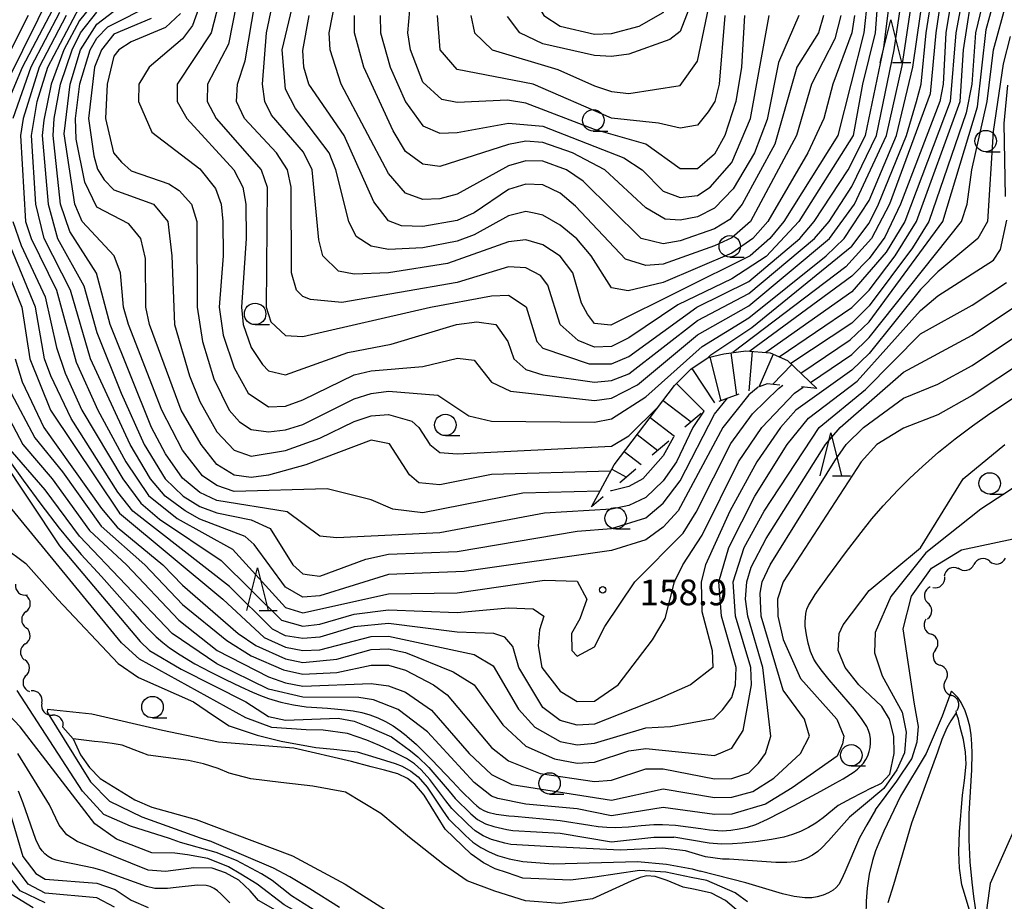
# Model space of a CAD drawing. Units: metres. Extents: x -46055 to -43747, y -141091 to -139373.
# Drawn here: x -44673 to -44558, y -140277 to -140174 of the extents above; entities that cross this region are included whole.
import ezdxf

# ---------------------------------------------------------------- set-up
doc = ezdxf.new("R2010")
doc.units = ezdxf.units.M
doc.header["$LTSCALE"] = 2.5
doc.layers.get('0').update_dxf_attribs({"linetype": 'CONTINUOUS'})
for name, color, linetype in [('5101000', 7, 'CONTINUOUS'), ('5102000', 7, 'CONTINUOUS'), ('6331000', 7, 'CONTINUOUS'), ('6332000', 7, 'CONTINUOUS'), ('7101000', 7, 'CONTINUOUS'), ('7102000', 7, 'CONTINUOUS'), ('7201110', 7, 'CONTINUOUS'), ('7201120', 7, 'CONTINUOUS'), ('7201990', 7, 'CONTINUOUS'), ('7312000', 7, 'CONTINUOUS')]:
    doc.layers.add(name, color=color, linetype=linetype)
doc.styles.add('Dm_Anotation', font='txt')

# ---------------------------------------------------------------- blocks, each defined once
blk = doc.blocks.new('633200')
at = {"color": 0, "linetype": 'ByBlock', "lineweight": -2}
for points in [[(-0.5, -1), (0, 1), (0.5, -1)], [(0.08, -1), (0.92, -1)]]:
    blk.add_lwpolyline(points, dxfattribs=at)
blk = doc.blocks.new('633100')
at = {"color": 0, "linetype": 'ByBlock', "lineweight": -2}
blk.add_lwpolyline([(0, -0.5), (0.67, -0.5)], dxfattribs=at)
blk.add_circle((0, 0), 0.5, dxfattribs=at)
blk = doc.blocks.new('731200')
at = {"color": 0, "linetype": 'ByBlock', "lineweight": -2}
blk.add_circle((0, 0), 0.15, dxfattribs=at)
blk = doc.blocks.new('DMDR_5102_0.375')
at = {"color": 0, "linetype": 'Continuous', "lineweight": -2}
blk.add_lwpolyline([(-1, 0, 0.535433), (1, 0)], format="xyb", dxfattribs=at)

msp = doc.modelspace()

# ---------------------------------------------------------------- linework, layer by layer
at = {"layer": '5101000', "flags": 128}
for points in [[(-44562.23, -140278.52), (-44562.88, -140276.33), (-44563.19, -140275.3), (-44563.45, -140273.36), (-44563.54, -140271.49), (-44563.46, -140269.13), (-44563.1, -140264.86), (-44562.89, -140263.14), (-44562.7, -140261.24), (-44562.75, -140259.84), (-44562.99, -140258.36), (-44563.21, -140257.5), (-44563.41, -140256.77), (-44563.59, -140256.02), (-44563.84, -140255.25), (-44564.46, -140256.18), (-44564.93, -140257.03), (-44565.5, -140258.37), (-44566.01, -140259.85), (-44569.06, -140268.12), (-44571.16, -140275.31), (-44571.8, -140277.42)], [(-44587.69, -140279.7), (-44590.74, -140277.13), (-44592.37, -140276.29), (-44594.28, -140275.85), (-44595.65, -140275.59), (-44597.51, -140274.8), (-44598.92, -140274.33), (-44599.9, -140274.28), (-44600.69, -140274.45), (-44601.71, -140274.89), (-44606.24, -140276.95), (-44610.04, -140277.47), (-44614.02, -140277.16), (-44617.59, -140276.06), (-44620.84, -140274.83), (-44623.48, -140273.03), (-44627.57, -140269.8), (-44630.88, -140266.99), (-44635, -140264.52), (-44638.82, -140263.83), (-44642.56, -140263.4), (-44646.04, -140262.97), (-44648.56, -140262.31), (-44649.83, -140261.76), (-44651.57, -140261.21), (-44653.31, -140260.82), (-44655.95, -140260.46), (-44658.01, -140260.21), (-44659.64, -140259.59), (-44661.04, -140259.05), (-44662.21, -140258.82), (-44663.38, -140258.69), (-44664.24, -140258.62), (-44666.76, -140258.31), (-44665.9, -140260.15), (-44664.85, -140261.64), (-44663.58, -140262.91), (-44659.54, -140265.4), (-44657.57, -140266.25), (-44652.42, -140267.68), (-44641.2, -140271.92), (-44635.04, -140275.24), (-44625.47, -140281.34)]]:
    msp.add_lwpolyline(points, dxfattribs=at)
at = {"layer": '5102000', "linetype": 'Continuous'}
for points in [[(-44563.57, -140238.47), (-44563.57, -140238.47)], [(-44559.94, -140237.6), (-44559.94, -140237.6)], [(-44566.49, -140240.75), (-44566.49, -140240.75)], [(-44672.24, -140243.48), (-44672.24, -140243.48)], [(-44567.15, -140244.3), (-44567.15, -140244.3)], [(-44672.32, -140247.22), (-44672.32, -140247.22)], [(-44566.25, -140247.92), (-44566.25, -140247.92)], [(-44672.3, -140250.97), (-44672.3, -140250.97)], [(-44565.07, -140251.47), (-44565.07, -140251.47)], [(-44670.39, -140254.12), (-44670.39, -140254.12)], [(-44563.88, -140255.02), (-44563.84, -140255.25)], [(-44667.94, -140256.95), (-44666.76, -140258.31)]]:
    msp.add_lwpolyline(points, dxfattribs=at)
at = {"layer": '7101000', "flags": 128}
for points, elevation in [([(-44592.88, -140213.97), (-44592.45, -140213.55), (-44587.65, -140210.35), (-44576, -140200.86), (-44574, -140198.18), (-44572.9, -140196), (-44569.63, -140188), (-44568.46, -140184), (-44567.94, -140182), (-44567.35, -140176), (-44565.14, -140162)], 170), ([(-44572.53, -140166), (-44573.27, -140176), (-44574.77, -140182), (-44575.84, -140188), (-44582.17, -140198), (-44586, -140202.09), (-44590, -140204.68), (-44596.27, -140207.73), (-44602, -140211.57), (-44604, -140212.56), (-44606, -140212.64), (-44607.89, -140211.89), (-44610.01, -140210.01), (-44611.43, -140205.43), (-44612.29, -140204.29), (-44614, -140203.42), (-44616, -140203.28), (-44622, -140205.12), (-44635.44, -140207.44), (-44639.09, -140207.09), (-44640, -140206.75), (-44640.72, -140206), (-44641.31, -140204), (-44641.33, -140194), (-44641.76, -140192), (-44643.04, -140190), (-44646.77, -140186), (-44647.7, -140184), (-44647.58, -140182), (-44646.71, -140179.29), (-44644.79, -140168)], 180), ([(-44559.53, -140167.43), (-44561.59, -140176), (-44562.01, -140182), (-44562.67, -140185.33), (-44567.03, -140198), (-44568.94, -140201.06), (-44574, -140207.85), (-44576, -140209.84), (-44583.11, -140214.57)], 160), ([(-44594.53, -140172), (-44596, -140175.87), (-44597.21, -140176.79), (-44602, -140178.49), (-44604, -140178.77), (-44606, -140178.66), (-44612, -140177.3), (-44614.68, -140176), (-44616.13, -140174.13)], 200), ([(-44586.91, -140217.31), (-44588, -140218.19), (-44591.04, -140222), (-44596.26, -140231.74), (-44598, -140233.64), (-44600, -140235.09), (-44604, -140236.35), (-44621.2, -140238.8), (-44630, -140239.14), (-44638, -140241.62), (-44640, -140241.78), (-44642, -140240.62), (-44645.65, -140235.65), (-44646.71, -140234.71), (-44652, -140232.69), (-44653.71, -140231.71), (-44656.02, -140230.02), (-44657.75, -140228), (-44660.11, -140224), (-44664.71, -140214), (-44667.04, -140206), (-44670.12, -140200), (-44671.1, -140196), (-44671.61, -140188), (-44670.95, -140184), (-44669.69, -140180), (-44666, -140173.03)], 160), ([(-44671.98, -140173.99), (-44674.58, -140179.15)], 150), ([(-44657.65, -140174.35), (-44662, -140176.17), (-44663.43, -140178), (-44664.26, -140180), (-44664.97, -140186), (-44664.35, -140190.35), (-44663.9, -140191.9), (-44663.14, -140193.14), (-44662, -140194.33), (-44657.37, -140196), (-44655.71, -140198), (-44655.24, -140202), (-44654.92, -140210), (-44653.19, -140216), (-44652, -140218.99), (-44650, -140222.52), (-44648, -140224.67), (-44646, -140225.36), (-44642, -140224.7), (-44638, -140223.27), (-44634, -140221.32), (-44632, -140220.64), (-44630, -140220.48), (-44627.29, -140221.29), (-44626.45, -140222), (-44625.17, -140224), (-44624, -140224.92), (-44622, -140225.09), (-44604, -140224.17), (-44602, -140222.99), (-44598.51, -140219.54)], 170), ([(-44582.2, -140174), (-44584.54, -140179.46), (-44585.87, -140186.13), (-44587.35, -140190), (-44589.82, -140194.18), (-44592, -140196.45), (-44594, -140197.46), (-44596, -140197.86), (-44597.75, -140197.75), (-44600, -140196.41), (-44604.8, -140192), (-44608.57, -140190), (-44612, -140188.79), (-44614, -140188.64), (-44616, -140189.04), (-44624, -140191.6), (-44626, -140191.32), (-44628, -140189.84), (-44629.44, -140187.44), (-44632.89, -140180), (-44633.98, -140176), (-44633.95, -140174)], 190), ([(-44673.49, -140214), (-44672.68, -140216.68), (-44670.15, -140222), (-44663.44, -140231.44), (-44661.61, -140233.61), (-44656.29, -140238), (-44654, -140240.37), (-44647.51, -140246), (-44645.44, -140247.43), (-44642, -140248.97), (-44640, -140249.39), (-44636, -140249.01), (-44632, -140247.87), (-44630, -140247.82), (-44628, -140248.24), (-44622.48, -140250.48), (-44620.03, -140252), (-44616.68, -140256.68), (-44614, -140259.14), (-44610.64, -140260.64), (-44608, -140261.12), (-44606, -140261), (-44602, -140259.7), (-44600, -140259.42), (-44592, -140260.22), (-44590, -140259.4), (-44588.67, -140257.33), (-44587.68, -140252), (-44587.79, -140250), (-44589.56, -140244), (-44589.83, -140240), (-44588.56, -140236), (-44586.24, -140231.76), (-44579.81, -140222), (-44574.42, -140217.58), (-44568, -140211.11), (-44562, -140207.75), (-44558, -140205.1)], 150), ([(-44573.69, -140264), (-44572.55, -140263.45), (-44571.59, -140262.41), (-44571.08, -140260), (-44571.13, -140258), (-44571.61, -140256), (-44572.51, -140254.51), (-44575.18, -140252), (-44576.79, -140250), (-44577.58, -140248), (-44577.49, -140246), (-44577, -140245), (-44574, -140240.99), (-44568, -140236.03), (-44563.04, -140228), (-44558.19, -140224)], 140), ([(-44675.36, -140225.27), (-44668.33, -140235.79), (-44658.95, -140246.95), (-44657.86, -140248), (-44654.17, -140250.17), (-44646.64, -140254), (-44644, -140255.68), (-44642, -140256.13), (-44635.87, -140255.87), (-44634, -140256.23), (-44632.25, -140256.94), (-44629.65, -140258.08), (-44627.42, -140259.69), (-44626.57, -140260.38), (-44625.3, -140261.62), (-44622.94, -140264.4), (-44622.22, -140265.24), (-44620.4, -140267.02), (-44619.61, -140267.71), (-44618.7, -140268.21), (-44617.72, -140268.53), (-44616.2, -140268.87), (-44615.52, -140268.97), (-44610, -140269.29), (-44604, -140270.29), (-44599.07, -140269.77), (-44596.74, -140269.77)], 140), ([(-44638, -140281.2), (-44645.15, -140277.15), (-44646.11, -140276.02), (-44647.44, -140274.76), (-44649, -140273.93), (-44650.56, -140273.35), (-44652.69, -140273.31), (-44656, -140273.76), (-44658, -140273.59), (-44666.26, -140270.26), (-44667.47, -140269.47), (-44668.37, -140268.37), (-44669.49, -140266), (-44673.2, -140260)], 140), ([(-44573.69, -140264), (-44576.08, -140265.23), (-44577.58, -140266.06), (-44579.35, -140267.5), (-44580.2, -140268.12), (-44581.04, -140268.63), (-44581.99, -140269.11), (-44582.91, -140269.46), (-44583.94, -140269.75), (-44585.38, -140270.04), (-44587.2, -140270.31), (-44588.78, -140270.47), (-44589.93, -140270.55), (-44591.18, -140270.56), (-44592.64, -140270.44), (-44596.74, -140269.77)], 140), ([(-44671.42, -140278), (-44674, -140276.4)], 150)]:
    msp.add_lwpolyline(points, dxfattribs=dict(at, elevation=elevation))
at = {"layer": '7102000', "flags": 128}
for points, elevation in [([(-44580.83, -140216.75), (-44576, -140213.49), (-44574, -140211.53), (-44563.23, -140198), (-44562.55, -140196), (-44562.04, -140192), (-44560.22, -140184), (-44559.5, -140178), (-44558, -140172.48), (-44556, -140169.31), (-44551.13, -140165.04), (-44550.23, -140162.21), (-44550.97, -140158.91), (-44553.33, -140156.09)], 156), ([(-44563.84, -140160), (-44566.21, -140176), (-44566.88, -140183.12), (-44571.6, -140196), (-44573.71, -140200), (-44576.72, -140203.28), (-44589.86, -140213.28)], 168), ([(-44654.25, -140173.75), (-44656, -140175.38), (-44660, -140177.07), (-44661.44, -140178), (-44662, -140178.72), (-44662.8, -140182), (-44662.99, -140186), (-44662.06, -140190), (-44661.1, -140191.1), (-44660, -140192.09), (-44655.61, -140193.61), (-44654.4, -140194.39), (-44652.97, -140196), (-44652.34, -140198), (-44652.31, -140208), (-44651.67, -140212), (-44650.34, -140216.34), (-44648.56, -140220), (-44647.36, -140221.36), (-44646, -140222.26), (-44644, -140222.52), (-44642, -140222.27), (-44640, -140221.65), (-44634, -140218.67), (-44632, -140218.03), (-44630, -140217.79), (-44624.24, -140218.24), (-44620.64, -140220.64), (-44618, -140221.26), (-44606, -140221.38), (-44604, -140221.02), (-44600, -140218.43), (-44593.43, -140212.57), (-44588, -140209.24), (-44578.99, -140202), (-44576.9, -140200), (-44574, -140195.57), (-44570.79, -140188), (-44568.9, -140180), (-44566.29, -140162)], 172), ([(-44650.27, -140168), (-44652.83, -140175.17), (-44654, -140176.71), (-44657.89, -140180), (-44659.08, -140182), (-44659.15, -140184), (-44657.58, -140187.58), (-44652, -140191.87), (-44650.14, -140194.14), (-44649.48, -140196), (-44649.32, -140198), (-44649.27, -140202), (-44649.73, -140208), (-44649.26, -140211.26), (-44648, -140215.05), (-44646.36, -140218), (-44644, -140219.59), (-44642, -140219.51), (-44640, -140218.78), (-44634, -140215.88), (-44632, -140215.4), (-44626, -140214.92), (-44621.95, -140213.95), (-44620, -140214.17), (-44618, -140216.71), (-44615.77, -140217.77), (-44606, -140218.87), (-44604, -140218.59), (-44600.97, -140217.03), (-44594, -140211.22), (-44588, -140207.83), (-44578.61, -140200), (-44575.69, -140196), (-44571.95, -140188), (-44570.14, -140179.86), (-44567.46, -140162)], 174), ([(-44648.62, -140168), (-44650.67, -140176), (-44654.64, -140182), (-44654.61, -140184), (-44653.48, -140186), (-44648.03, -140192), (-44646.99, -140194), (-44646.61, -140196), (-44646.59, -140200), (-44647.14, -140208), (-44646.92, -140210), (-44646, -140212.69), (-44644.68, -140214.68), (-44644, -140215.41), (-44642, -140215.88), (-44634.74, -140213.26), (-44629.7, -140212.3), (-44622.07, -140210), (-44619.7, -140209.7), (-44617.51, -140210), (-44616.08, -140212), (-44615.4, -140214), (-44614, -140215.27), (-44612, -140215.88), (-44606, -140216.74), (-44604, -140216.53), (-44602, -140215.77), (-44594, -140209.53), (-44588, -140206.41), (-44580.35, -140200), (-44578.66, -140198), (-44576, -140193.92), (-44573.14, -140188), (-44571.08, -140178), (-44568.7, -140162)], 176), ([(-44562.78, -140162), (-44565.06, -140176), (-44565.37, -140182), (-44565.76, -140184), (-44570.32, -140196), (-44572.17, -140199.83), (-44574, -140202.33), (-44576, -140204.39), (-44587.88, -140213.12)], 166), ([(-44561.83, -140165.03), (-44563.9, -140176), (-44564.53, -140184), (-44569.83, -140198), (-44572, -140201.59), (-44576, -140206.19), (-44586.02, -140213.27)], 164), ([(-44646.8, -140168), (-44648.66, -140177.34), (-44651.09, -140182), (-44651.14, -140184), (-44650.09, -140186), (-44644.82, -140192), (-44644.13, -140194), (-44644.26, -140208), (-44643.71, -140209.71), (-44642, -140211.29), (-44640, -140211.41), (-44625.09, -140208), (-44618, -140206.68), (-44616, -140206.59), (-44613.96, -140207.96), (-44612.71, -140212), (-44612, -140212.76), (-44606.6, -140214.6), (-44604, -140214.6), (-44602, -140213.74), (-44594.07, -140208), (-44588, -140204.98), (-44582.07, -140200), (-44580.41, -140198), (-44576.45, -140192), (-44574.4, -140188), (-44572.29, -140177.71), (-44570.79, -140166)], 178), ([(-44574.19, -140172), (-44574.6, -140176), (-44577.63, -140188), (-44583.94, -140198), (-44585.58, -140200), (-44587.84, -140202), (-44604.09, -140210.09), (-44606, -140209.88), (-44606.82, -140208.82), (-44607.51, -140207.51), (-44608.51, -140204), (-44610, -140202.04), (-44612, -140200.74), (-44614, -140200.14), (-44616, -140200.37), (-44623.12, -140202.88), (-44630, -140203.98), (-44634, -140204.16), (-44635.81, -140203.81), (-44637.66, -140202), (-44638.13, -140200.13), (-44638.9, -140192), (-44639.91, -140189.91), (-44643.63, -140185.63), (-44644.42, -140184), (-44644.7, -140182), (-44644.21, -140176), (-44642.53, -140168)], 182), ([(-44575.69, -140174), (-44576, -140176.01), (-44578.21, -140182), (-44579.27, -140186), (-44581.12, -140190), (-44585.79, -140198), (-44587.54, -140200), (-44590, -140201.69), (-44598, -140205.11), (-44602.07, -140206.07), (-44604, -140205.75), (-44606.4, -140202), (-44608.04, -140200.04), (-44610, -140198.43), (-44612, -140197.25), (-44613.03, -140197.03), (-44614, -140196.84), (-44616, -140197.36), (-44620, -140199.57), (-44622, -140200.28), (-44626, -140201.07), (-44630, -140201.27), (-44632, -140200.86), (-44633.76, -140199.76), (-44634.63, -140198), (-44636.12, -140192), (-44636.93, -140190), (-44640.84, -140184.84), (-44642, -140182.57), (-44642.39, -140178), (-44640.03, -140168)], 184), ([(-44581.94, -140215.69), (-44576.19, -140211.81), (-44574, -140209.69), (-44565.39, -140198), (-44561.37, -140184.63), (-44560.37, -140175.63), (-44558.64, -140169.36)], 158), ([(-44669.13, -140170.87), (-44674.4, -140181.6)], 152), ([(-44584.47, -140213.78), (-44576, -140208.01), (-44574, -140206), (-44570.95, -140202), (-44568.47, -140198), (-44563.38, -140184), (-44563, -140178), (-44561.8, -140170.2)], 162), ([(-44674.31, -140184), (-44672.65, -140180), (-44668.29, -140171.71)], 154), ([(-44579.29, -140174), (-44579.9, -140176), (-44582.4, -140180), (-44584.99, -140189.01), (-44588.77, -140196), (-44590.24, -140197.76), (-44592, -140198.85), (-44596, -140200.27), (-44598, -140200.59), (-44600.54, -140200), (-44607.32, -140193.32), (-44609.27, -140192), (-44612, -140190.98), (-44614, -140190.93), (-44616, -140191.51), (-44622, -140194.83), (-44624, -140195.36), (-44626, -140195.45), (-44628, -140194.72), (-44630, -140192.41), (-44635.5, -140182), (-44636.79, -140178), (-44636.92, -140176), (-44636.15, -140172)], 188), ([(-44588.51, -140174), (-44588.86, -140180), (-44589.51, -140184), (-44590.81, -140188), (-44592, -140190.14), (-44594, -140191.85), (-44596, -140191.86), (-44600, -140188.99), (-44606, -140187.29), (-44614, -140184.22), (-44616.14, -140183.86), (-44622, -140184.12), (-44623.78, -140183.78), (-44626, -140181.76), (-44627.42, -140178), (-44627.74, -140176), (-44627.38, -140172)], 194), ([(-44620.41, -140174), (-44619.96, -140176), (-44617.9, -140178), (-44610.28, -140180.28), (-44606, -140182.21), (-44604, -140182.87), (-44602, -140183.09), (-44596, -140182.17), (-44594, -140179.31), (-44592.47, -140172)], 198), ([(-44664.84, -140173.16), (-44666, -140174.56), (-44667.85, -140178), (-44669.29, -140182), (-44670.18, -140186.18), (-44670.35, -140188), (-44669.64, -140196), (-44668.56, -140200), (-44665.5, -140205.5), (-44664, -140210.94), (-44661.16, -140218), (-44658.46, -140224), (-44656.01, -140228), (-44653.91, -140230), (-44652, -140231.2), (-44650, -140231.97), (-44646, -140232.79), (-44643.8, -140233.8), (-44641.13, -140238), (-44640, -140239.05), (-44639.2, -140239.2), (-44638, -140239.33), (-44632.65, -140237.35), (-44630, -140236.78), (-44622, -140236.47), (-44608, -140234.08), (-44604, -140233.77), (-44600, -140232.54), (-44598, -140230.84), (-44596, -140228.24), (-44592, -140220.46), (-44590.49, -140218.61)], 162), ([(-44604.11, -140227.09), (-44618, -140227.48), (-44624, -140228.68), (-44626.46, -140228.46), (-44627.54, -140227.54), (-44629.9, -140223.9), (-44632, -140223.5), (-44639.65, -140226.35), (-44644, -140227.58), (-44646, -140227.84), (-44648, -140227.56), (-44650, -140226.34), (-44651.82, -140224), (-44654.14, -140220), (-44657.83, -140210), (-44658.28, -140208), (-44658.32, -140202.32), (-44658.87, -140200), (-44660.26, -140198.26), (-44664, -140196.35), (-44665.4, -140193.4), (-44666.4, -140188.4), (-44666.47, -140186), (-44665.97, -140181.97), (-44664.76, -140178), (-44664, -140176.62), (-44662.69, -140175.31), (-44657.38, -140172.62)], 168), ([(-44668.35, -140173.65), (-44671.67, -140180), (-44673.78, -140186)], 156), ([(-44667.57, -140174), (-44670.69, -140180), (-44672.57, -140186), (-44672.88, -140188), (-44672.28, -140198), (-44671.64, -140200), (-44668.67, -140206), (-44666.4, -140214.4), (-44663.87, -140220), (-44660.6, -140226), (-44657.95, -140229.95), (-44654.61, -140232.61), (-44648.18, -140236.18), (-44642, -140242.98), (-44640, -140243.62), (-44630, -140241.4), (-44622, -140241.26), (-44611.82, -140239.82), (-44608, -140239.92), (-44606.88, -140242), (-44607.7, -140244.3), (-44608.69, -140246), (-44608.64, -140248), (-44608, -140248.66), (-44606, -140247.59), (-44604.78, -140245.22), (-44601.3, -140240), (-44595.67, -140234.33), (-44594.13, -140231.87), (-44590.12, -140223.88), (-44587.57, -140220.43), (-44584.55, -140217.45), (-44584.03, -140217.09)], 158), ([(-44593.24, -140220.11), (-44594.55, -140222), (-44596.43, -140226), (-44598, -140228.21), (-44600, -140230.17), (-44602, -140231.11), (-44604, -140231.54), (-44611.82, -140232), (-44624, -140234.3), (-44636, -140234.87), (-44638, -140234.68), (-44641.82, -140231.82), (-44650, -140230.51), (-44652, -140229.57), (-44654, -140227.91), (-44656, -140225.08), (-44657.6, -140222), (-44662.42, -140210), (-44664.04, -140204.04), (-44667.15, -140199.15), (-44668.22, -140196), (-44669.09, -140188), (-44668.95, -140186), (-44668.21, -140182), (-44666.88, -140178), (-44665.89, -140176), (-44664, -140173.62)], 164), ([(-44605.36, -140229.42), (-44614.34, -140229.66), (-44626, -140231.95), (-44629.51, -140231.51), (-44632, -140230.46), (-44637.15, -140229.15), (-44648, -140229.47), (-44650, -140228.76), (-44651.66, -140227.66), (-44654, -140224.64), (-44656.43, -140220), (-44660.31, -140210), (-44660.86, -140208), (-44661.24, -140204), (-44661.98, -140202), (-44665.68, -140198), (-44666.55, -140196), (-44667.8, -140187.8), (-44667.1, -140182), (-44665.89, -140178), (-44664, -140175), (-44662, -140173.51)], 166), ([(-44577.29, -140174), (-44578, -140176.71), (-44580.7, -140182), (-44582.45, -140188), (-44587.81, -140198), (-44590, -140199.91), (-44592, -140200.82), (-44598, -140202.98), (-44600, -140203.13), (-44602.38, -140202.38), (-44608.22, -140196.22), (-44610, -140194.72), (-44612, -140193.73), (-44614, -140193.64), (-44616, -140194.26), (-44620, -140197.01), (-44622, -140197.87), (-44626, -140198.58), (-44628.49, -140198.49), (-44630, -140197.91), (-44631.7, -140195.7), (-44635.15, -140188), (-44639.27, -140182), (-44639.86, -140180), (-44640, -140178.06), (-44639.25, -140174)], 186), ([(-44630.97, -140174), (-44630.95, -140176), (-44629.81, -140180), (-44628, -140184.06), (-44626, -140186.87), (-44624, -140187.71), (-44622, -140187.65), (-44616, -140186.53), (-44612, -140186.88), (-44602.57, -140190.57), (-44600.42, -140192), (-44598, -140194.47), (-44596, -140195.21), (-44594, -140194.96), (-44592.51, -140194), (-44590, -140191.11), (-44587.82, -140186), (-44585.65, -140174)], 192), ([(-44590.79, -140174), (-44591.45, -140182), (-44591.98, -140184.02), (-44592.76, -140185.24), (-44594, -140186.79), (-44596, -140187.14), (-44598.54, -140186.54), (-44604, -140185.95), (-44613.16, -140182), (-44622, -140180.28), (-44623.99, -140178), (-44624.27, -140174)], 196), ([(-44557.54, -140176.46), (-44558.38, -140179.62), (-44559.52, -140187.52), (-44560.21, -140198), (-44561.33, -140200), (-44566, -140203.86), (-44568, -140205.94), (-44574, -140213.37), (-44576, -140215.31), (-44582.52, -140220), (-44584.31, -140222), (-44587.07, -140226), (-44590.24, -140231.76), (-44593.04, -140238), (-44593.56, -140240), (-44593.47, -140243.47), (-44592.29, -140248), (-44592.2, -140250), (-44594.8, -140252), (-44598.42, -140253.58), (-44606, -140256.57), (-44608, -140256.71), (-44610, -140256.16), (-44612, -140254.63), (-44614.81, -140250), (-44615.52, -140247.52), (-44616.44, -140246.44), (-44617.71, -140246), (-44622, -140245.85), (-44630, -140244.84), (-44634, -140245.26), (-44638, -140246.46), (-44640, -140246.62), (-44642, -140246.28), (-44643.5, -140245.5), (-44648.53, -140240.53), (-44659.78, -140231.78), (-44661.54, -140229.54), (-44666.98, -140220.98), (-44669.35, -140216), (-44670.08, -140214), (-44671.15, -140208), (-44675.26, -140198)], 154), ([(-44558.09, -140195.1), (-44558.27, -140186.59), (-44557.84, -140182.13)], 152), ([(-44676.75, -140198), (-44672.74, -140208), (-44671.8, -140214), (-44669.37, -140220), (-44661.36, -140232), (-44649.31, -140242), (-44644.49, -140246.49), (-44642, -140247.61), (-44640, -140248.01), (-44638, -140247.92), (-44632, -140246.37), (-44630, -140246.31), (-44620, -140248.46), (-44617.79, -140249.79), (-44614.84, -140254.84), (-44612.95, -140256.95), (-44610, -140258.62), (-44608, -140258.98), (-44606, -140258.79), (-44600, -140257.01), (-44597.13, -140256.87), (-44592.09, -140255.91), (-44591.09, -140254.91), (-44590, -140253.49), (-44589.56, -140252), (-44589.47, -140250), (-44591.2, -140244), (-44591.51, -140240), (-44590.33, -140236), (-44587.32, -140230), (-44583.53, -140224), (-44581.06, -140220.94), (-44575.4, -140216.6), (-44568, -140208.39), (-44566, -140206.68), (-44559.5, -140202.5), (-44558.7, -140201.27), (-44557.96, -140197.85)], 152), ([(-44673.77, -140198), (-44672.81, -140200.81), (-44670, -140206.77), (-44668.69, -140212.69), (-44667.67, -140215.67), (-44665.72, -140220), (-44660.95, -140228), (-44658.84, -140230.84), (-44656.7, -140232.7), (-44649.5, -140237.5), (-44642.48, -140244.48), (-44640, -140245.18), (-44638, -140244.94), (-44634, -140243.76), (-44630, -140243.26), (-44622, -140243.58), (-44616, -140243.02), (-44613.13, -140243.13), (-44611.89, -140244), (-44612.42, -140245.58), (-44612.55, -140247.45), (-44612.15, -140250), (-44610, -140252.74), (-44608, -140253.93), (-44606, -140253.91), (-44603.22, -140252), (-44599.25, -140246.75), (-44597.74, -140244.26), (-44596.68, -140240), (-44595.7, -140238), (-44593.44, -140234.56), (-44589.23, -140226), (-44586.51, -140222), (-44582.7, -140218), (-44581.67, -140217.31)], 156), ([(-44673.96, -140218), (-44671.22, -140223.22), (-44668, -140227.17), (-44663.5, -140233.5), (-44658.41, -140238), (-44654, -140242.63), (-44648.85, -140246.85), (-44646, -140248.64), (-44642.25, -140250.25), (-44640, -140250.77), (-44636, -140250.56), (-44632, -140249.69), (-44630, -140249.72), (-44628, -140250.3), (-44624.74, -140252), (-44623.17, -140253.17), (-44618, -140259.3), (-44616, -140260.84), (-44612.33, -140262.33), (-44606, -140263.25), (-44604, -140263.11), (-44600, -140261.79), (-44598, -140261.78), (-44592, -140262.96), (-44590, -140262.91), (-44588, -140262.25), (-44586.88, -140261.12), (-44586.06, -140260), (-44585.46, -140258), (-44586.37, -140250), (-44588.11, -140244), (-44588.39, -140242), (-44588.23, -140240), (-44587.72, -140238.28), (-44586, -140234.93), (-44579.08, -140224), (-44577.36, -140222), (-44570, -140215.55), (-44562, -140211.26), (-44554.15, -140206)], 148), ([(-44675.8, -140218), (-44672.62, -140224), (-44669.19, -140228), (-44664.83, -140234), (-44660.53, -140238), (-44654.45, -140244.45), (-44649.98, -140248), (-44644, -140251.07), (-44642, -140251.75), (-44640, -140252.14), (-44632, -140251.85), (-44630, -140252.12), (-44628, -140252.86), (-44624.97, -140254.97), (-44620.59, -140260), (-44618, -140262.44), (-44615.61, -140263.61), (-44604, -140265.45), (-44598, -140264.12), (-44592, -140265.12), (-44590, -140265.11), (-44587.56, -140264.44), (-44585.11, -140262.89), (-44581.99, -140260), (-44580.95, -140258), (-44581.53, -140256), (-44584, -140252.62), (-44586.56, -140244), (-44586.67, -140241.33), (-44586.44, -140240), (-44585.54, -140238), (-44578, -140225.91), (-44576.66, -140224), (-44574.63, -140222), (-44570, -140218.61), (-44566, -140216.98), (-44562, -140214.77), (-44551.92, -140208.08)], 146), ([(-44549.8, -140210.2), (-44562, -140218.28), (-44566, -140220.52), (-44570, -140222.09), (-44573.11, -140224), (-44574.92, -140226), (-44584, -140240), (-44584.67, -140242), (-44584.64, -140244), (-44584, -140246.73), (-44582, -140251.27), (-44577.74, -140256), (-44576.93, -140258), (-44577.11, -140258.89), (-44577.7, -140260.3), (-44582.96, -140264), (-44586.08, -140265.92), (-44590, -140267.06), (-44592, -140267.13), (-44598, -140266.3), (-44604, -140267.28), (-44608, -140266.45), (-44614, -140265.91), (-44617.25, -140265.25), (-44618, -140264.99), (-44620, -140263.39), (-44625.46, -140257.46), (-44628.86, -140254.86), (-44631.76, -140253.76), (-44633.46, -140253.46), (-44640, -140253.43), (-44644, -140252.51), (-44650, -140249.57), (-44655.21, -140246), (-44666, -140234.67), (-44670, -140229.28), (-44674.31, -140224.31)], 144), ([(-44674.31, -140225.69), (-44672.58, -140228.14), (-44670.5, -140230.95), (-44668.36, -140233.73), (-44667.11, -140235.29), (-44665.82, -140236.81), (-44663.43, -140239.37), (-44659.81, -140243.51), (-44658.81, -140244.63), (-44657.78, -140245.72), (-44657.06, -140246.42), (-44656.31, -140247.07), (-44655.51, -140247.68), (-44654.27, -140248.52), (-44652.55, -140249.54), (-44650.79, -140250.48), (-44649, -140251.38), (-44647.2, -140252.24), (-44645.83, -140252.87), (-44644.91, -140253.25), (-44643.97, -140253.58), (-44642.53, -140254.01), (-44641.06, -140254.33), (-44639.58, -140254.55), (-44637.09, -140254.72), (-44635.09, -140254.9), (-44634.1, -140255.04), (-44633.12, -140255.23), (-44632.16, -140255.5), (-44631.23, -140255.86), (-44630.33, -140256.29), (-44629.46, -140256.79), (-44628.63, -140257.35), (-44627.93, -140257.9), (-44627.85, -140257.97), (-44626.73, -140258.97), (-44624.96, -140260.73), (-44622.56, -140263.28), (-44621.52, -140264.37), (-44620.09, -140265.76), (-44619.71, -140266.09), (-44619.32, -140266.4), (-44618.9, -140266.66), (-44618.43, -140266.83), (-44617.45, -140267.06), (-44615.97, -140267.27), (-44615.31, -140267.32), (-44611.98, -140267.61), (-44609.99, -140267.83), (-44606.54, -140268.37), (-44605.55, -140268.5), (-44604.55, -140268.58), (-44603.55, -140268.61), (-44602.05, -140268.55), (-44600.56, -140268.39), (-44599.07, -140268.28), (-44598.07, -140268.26), (-44596.57, -140268.34), (-44593.6, -140268.76), (-44592.61, -140268.9), (-44591.61, -140268.99), (-44591.11, -140269.01), (-44590.12, -140268.94), (-44589.12, -140268.8), (-44588.15, -140268.59), (-44587.2, -140268.27), (-44585.84, -140267.65), (-44582.72, -140266.05), (-44579.63, -140264.4), (-44577.88, -140263.44), (-44577.01, -140262.95), (-44576.16, -140262.42), (-44575.75, -140262.13), (-44575.36, -140261.83), (-44574.99, -140261.49), (-44574.66, -140261.12), (-44574.38, -140260.7), (-44574.15, -140260.26), (-44573.99, -140259.78), (-44573.88, -140259.3), (-44573.83, -140258.8), (-44573.84, -140258.3), (-44573.91, -140257.8), (-44574.05, -140257.32), (-44574.25, -140256.87), (-44574.79, -140256.03), (-44575.71, -140254.84), (-44578.64, -140251.43), (-44579.58, -140250.26), (-44580.17, -140249.45), (-44580.43, -140249.02), (-44580.81, -140248.1), (-44581.09, -140247.14), (-44581.29, -140246.16), (-44581.43, -140245.17), (-44581.45, -140244.67), (-44581.38, -140243.68), (-44581.26, -140243.19), (-44581.05, -140242.74), (-44580.26, -140241.47), (-44578.82, -140239.42), (-44576.73, -140236.61), (-44574.91, -140234.23), (-44573.66, -140232.67), (-44572.36, -140231.15), (-44570.66, -140229.32), (-44569.24, -140227.91), (-44567.77, -140226.55), (-44565.89, -140224.9), (-44563.95, -140223.33), (-44561.95, -140221.82), (-44559.92, -140220.37), (-44552.42, -140215.39)], 142), ([(-44545.09, -140221.16), (-44560.98, -140231.54), (-44567.39, -140236.63), (-44571.47, -140241.7), (-44573.27, -140245.91), (-44573.35, -140248.27), (-44572.48, -140250.95), (-44570.14, -140255.18), (-44569.66, -140257.51), (-44569.88, -140259.93), (-44570.77, -140261.89), (-44572.28, -140264.07), (-44574.65, -140266.07), (-44576.29, -140267.44)], 138), ([(-44596.8, -140223.14), (-44598, -140225.3), (-44600.37, -140228), (-44602, -140228.89), (-44604, -140229.38), (-44604.14, -140229.39)], 166), ([(-44590.3, -140272.3), (-44591.06, -140272.31), (-44593.05, -140272.03), (-44595.39, -140271.35), (-44598.06, -140271.04), (-44602.99, -140271.25), (-44611.63, -140270.86), (-44615.73, -140270.62), (-44616.43, -140270.47), (-44617.98, -140270.01), (-44618.97, -140269.58), (-44619.9, -140269.02), (-44620.71, -140268.29), (-44622.61, -140266.43), (-44623.31, -140265.51), (-44625.18, -140263.03), (-44626.21, -140261.89), (-44626.98, -140261.22), (-44627.92, -140260.59), (-44629.21, -140259.93), (-44631.05, -140259.08), (-44632.53, -140258.44), (-44634.79, -140257.68), (-44637.63, -140257.3), (-44639.58, -140257.25), (-44643.59, -140256.99), (-44646.61, -140255.84), (-44659.02, -140249.02), (-44661.11, -140247.11), (-44674.39, -140230.91)], 138), ([(-44573.24, -140266.57), (-44570.75, -140263.23), (-44569, -140260.61), (-44568.4, -140258.66), (-44568.24, -140256.87), (-44568.72, -140254.25), (-44570.02, -140245.49), (-44569.07, -140241.67), (-44566.74, -140238.39), (-44563.23, -140236.27), (-44557.19, -140235)], 136), ([(-44674.86, -140235.91), (-44672.27, -140237.85), (-44668.54, -140242.06), (-44661.51, -140249.51), (-44659.13, -140251.13), (-44652.71, -140254), (-44650.4, -140255.57), (-44648.55, -140256.78), (-44645.3, -140257.86), (-44642.51, -140258.55), (-44638.45, -140259.31), (-44636.35, -140259.5), (-44633.66, -140259.82), (-44631.49, -140260.46), (-44629.24, -140261.17), (-44628.42, -140261.48), (-44627.39, -140262.06), (-44626.56, -140262.74), (-44625.51, -140263.94), (-44623.69, -140266.62), (-44623.01, -140267.62), (-44621.02, -140269.55), (-44620.19, -140270.33), (-44619.24, -140270.96), (-44618.25, -140271.48), (-44617.3, -140271.89), (-44615.94, -140272.27), (-44614.35, -140272.6), (-44610.82, -140272.88), (-44600.97, -140272.6), (-44597.59, -140272.92), (-44594.61, -140273.45), (-44593.68, -140273.72)], 136), ([(-44603.45, -140294.28), (-44604.22, -140294.32), (-44608.05, -140294.36), (-44614.67, -140295.93), (-44616.44, -140295.93), (-44618.5, -140295.25), (-44620.38, -140293.77), (-44634.49, -140281.95), (-44642.17, -140277.63), (-44645.3, -140275.23), (-44647.2, -140274.08), (-44648.66, -140273.2), (-44651.04, -140272.23), (-44653.43, -140271.8), (-44654.91, -140271.63), (-44657.58, -140271.58), (-44661.71, -140270), (-44664.21, -140268.21), (-44672.91, -140256.91), (-44676.32, -140253.34)], 138), ([(-44603.93, -140293.32), (-44604.5, -140293.36), (-44605.85, -140293.48), (-44609.14, -140293.59), (-44612.96, -140294.33), (-44615, -140294.43), (-44616.69, -140294.43), (-44618, -140294.04), (-44619.84, -140292.65), (-44624.88, -140288.65), (-44632.73, -140282.02), (-44636.15, -140279.87), (-44641.31, -140276.61), (-44643.56, -140274.8), (-44644.81, -140274.04), (-44647.73, -140272.47), (-44650.07, -140271.55), (-44654.22, -140270.39), (-44655.52, -140269.91), (-44660.05, -140268.49), (-44663.16, -140267.11), (-44665.66, -140264.4), (-44673.26, -140252.65)], 136), ([(-44561.21, -140280.63), (-44561.79, -140276.65), (-44562, -140275), (-44562.21, -140272.62), (-44562.34, -140270.06), (-44562.32, -140267.04), (-44562.03, -140261.91), (-44561.98, -140260.02), (-44562.02, -140258.91), (-44562.11, -140257.82), (-44562.27, -140256.8), (-44562.51, -140255.86), (-44562.79, -140255.04), (-44563.27, -140254.07), (-44563.64, -140253.48), (-44564.3, -140252.81), (-44564.38, -140252.78), (-44564.42, -140252.78), (-44564.45, -140252.79), (-44565.49, -140255.67), (-44567.34, -140259.99)], 134), ([(-44592.9, -140274.8), (-44594.73, -140274.45), (-44597.7, -140273.84), (-44600.75, -140273.62), (-44605.96, -140274.41), (-44608.78, -140274.78), (-44614.36, -140274.52), (-44616.15, -140273.93), (-44617.55, -140273.46), (-44618.94, -140272.73), (-44620.37, -140271.74), (-44623.4, -140268.81), (-44625.84, -140264.86), (-44626.92, -140263.59), (-44627.8, -140262.91), (-44628.92, -140262.37), (-44630.48, -140261.96), (-44632.02, -140261.56), (-44634.32, -140260.93), (-44641.03, -140259.39), (-44649.79, -140258.69), (-44656.35, -140257.34), (-44664.56, -140255.43), (-44669.72, -140254.87), (-44669.77, -140255.2), (-44664.74, -140263.31), (-44662.51, -140265.54), (-44658.74, -140267.4), (-44651.94, -140269.82), (-44650.85, -140270.18)], 134), ([(-44567.34, -140259.99), (-44570.33, -140264.98)], 134), ([(-44674.75, -140264.75), (-44672.62, -140272), (-44671.1, -140274), (-44670, -140274.64), (-44664, -140275.12), (-44661.85, -140275.85), (-44660, -140277.09), (-44658, -140277.95)], 144), ([(-44648.49, -140277.42), (-44648.82, -140277.04), (-44649.53, -140276.34), (-44649.91, -140276.02), (-44650.32, -140275.73), (-44650.77, -140275.51), (-44651.26, -140275.4), (-44652.26, -140275.35), (-44654.74, -140275.61), (-44655.74, -140275.72), (-44656.24, -140275.75), (-44657.23, -140275.73), (-44658.21, -140275.5), (-44661.97, -140274.14), (-44663.38, -140273.65), (-44664.34, -140273.37), (-44666.79, -140272.87), (-44667.77, -140272.68), (-44668.26, -140272.56), (-44668.74, -140272.43), (-44669.21, -140272.26), (-44669.65, -140272.02), (-44670.04, -140271.71), (-44670.37, -140271.33), (-44670.65, -140270.92), (-44671.08, -140270.02), (-44672.58, -140265.78), (-44673.13, -140264.38)], 142), ([(-44570.33, -140264.98), (-44572.26, -140269.04), (-44572.87, -140270.41), (-44573.25, -140271.36), (-44573.61, -140272.47), (-44573.97, -140274.06), (-44574.22, -140275.69), (-44574.35, -140277.21), (-44574.38, -140278.92)], 134), ([(-44573.24, -140266.57), (-44574.26, -140268.3), (-44575.1, -140269.85), (-44576.84, -140273.84), (-44577.2, -140274.67), (-44577.53, -140275.27), (-44577.83, -140275.62), (-44578.18, -140275.92), (-44578.73, -140276.25), (-44579.36, -140276.52), (-44580.03, -140276.71), (-44580.65, -140276.81), (-44581.47, -140276.81), (-44582.73, -140276.66), (-44584.08, -140276.36), (-44588.37, -140275.09), (-44593.68, -140273.72)], 136), ([(-44576.29, -140267.44), (-44578.74, -140270.19), (-44579.51, -140271), (-44579.97, -140271.43), (-44580.6, -140271.87), (-44581.24, -140272.21), (-44581.91, -140272.46), (-44582.62, -140272.61), (-44583.57, -140272.69), (-44584.88, -140272.69), (-44590.3, -140272.3)], 138), ([(-44556.72, -140268.02), (-44559.88, -140275.14), (-44560.42, -140279.1), (-44559.88, -140282.34), (-44558.71, -140284.23), (-44554.64, -140289.39)], 136), ([(-44635.71, -140277.95), (-44639.17, -140275.77), (-44641.5, -140274.39), (-44643.4, -140273.37), (-44650.85, -140270.18)], 134), ([(-44661.93, -140277.93), (-44664, -140276.81), (-44670, -140276.29), (-44672, -140275.25), (-44674, -140272.52)], 146), ([(-44670, -140277.39), (-44672.91, -140276), (-44674.52, -140274)], 148), ([(-44588.17, -140277.28), (-44589, -140276.65), (-44589.61, -140276.23), (-44592.9, -140274.8)], 134)]:
    msp.add_lwpolyline(points, dxfattribs=dict(at, elevation=elevation))
at = {"layer": '7102000', "elevation": 202, "flags": 128}
msp.add_lwpolyline([(-44600.77, -140175.23), (-44598, -140173.64), (-44594.98, -140169.02), (-44593.09, -140166.91), (-44591.82, -140166), (-44590.54, -140164), (-44590.05, -140162), (-44591.06, -140161.06), (-44596, -140158.4), (-44602, -140156.39), (-44604, -140156.91), (-44606, -140158.39), (-44608, -140160.47), (-44610.38, -140164), (-44612.45, -140168), (-44613.14, -140170), (-44613.07, -140172), (-44611.89, -140174), (-44610, -140175.25), (-44606, -140176.19), (-44604, -140176.1)], close=True, dxfattribs=at)
at = {"layer": '7201110', "flags": 128}
msp.add_lwpolyline([(-44606.34, -140231.26), (-44603.71, -140226.35), (-44596.68, -140217.13), (-44594.76, -140215.22), (-44592.73, -140213.87), (-44590.93, -140213.42), (-44588.34, -140213.08), (-44585.53, -140213.31), (-44583.5, -140214.21), (-44580.1, -140217.45)], dxfattribs=at)
at = {"layer": '7201120', "linetype": 'Continuous'}
for points in [[(-44585.87, -140216.92), (-44586.81, -140217.28)], [(-44584.38, -140217.06), (-44585.87, -140216.92)], [(-44580.1, -140217.45), (-44581.89, -140217.28)], [(-44589.16, -140218.14), (-44591.52, -140218.97)], [(-44593.55, -140220.37), (-44595.45, -140221.99)], [(-44597.35, -140223.61), (-44599.26, -140225.23)], [(-44601.16, -140226.85), (-44603.06, -140228.47)], [(-44604.97, -140230.09), (-44606.34, -140231.26)]]:
    msp.add_lwpolyline(points, dxfattribs=at)
at = {"layer": '7201990', "flags": 128}
for points in [[(-44590.1, -140213.31), (-44589.46, -140218.25)], [(-44587.62, -140213.14), (-44587.99, -140217.72)], [(-44592.55, -140213.82), (-44591.28, -140218.89)], [(-44585.16, -140213.47), (-44586.86, -140217.3)], [(-44594.66, -140215.15), (-44592, -140219.14)], [(-44583.01, -140214.68), (-44585.21, -140216.98)], [(-44596.44, -140216.9), (-44593.23, -140220.11)], [(-44597.99, -140218.85), (-44594.71, -140221.36)], [(-44599.51, -140220.84), (-44596.66, -140223.02)], [(-44601.02, -140222.83), (-44598.6, -140224.68)], [(-44602.54, -140224.82), (-44600.55, -140226.33)], [(-44603.98, -140226.85), (-44602.25, -140227.78)]]:
    msp.add_lwpolyline(points, dxfattribs=at)

# ---------------------------------------------------------------- block references
at = {"layer": '5102000', "linetype": 'Continuous', "xscale": 0.9375, "yscale": 0.9375, "zscale": 0.9375}
for p, rotation in [((-44560.86, -140237.79), 191.6827319801724), ((-44559.03, -140237.41), 11.6827319801725), ((-44564.41, -140238.9), 207.2247640583624), ((-44562.7, -140238.16), 11.6827319801725), ((-44565.88, -140240.03), 42.47585371104458), ((-44672.77, -140240.89), 318.2506996600535), ((-44567.04, -140241.5), 260.6836849932169), ((-44672.24, -140242.54), 89.87099553534706), ((-44567.2, -140243.36), 91.70916809749384), ((-44672.24, -140244.41), 269.8709955353471), ((-44567.06, -140245.22), 290.1805015513789), ((-44672.26, -140246.29), 86.51569790712426), ((-44566.49, -140247.01), 104.6279917915748), ((-44672.38, -140248.16), 266.5156979071243), ((-44566.02, -140248.82), 284.6279917915748), ((-44672.35, -140250.03), 91.77112369429369), ((-44565.39, -140250.59), 110.1823958626793), ((-44672.07, -140251.88), 283.9206586522059), ((-44671.01, -140253.41), 130.9437354196007), ((-44564.75, -140252.35), 290.1823958626793), ((-44564.08, -140254.1), 110.9897135935029), ((-44669.78, -140254.83), 310.9437354196007), ((-44668.55, -140256.24), 130.9437354196007)]:
    msp.add_blockref('DMDR_5102_0.375', p, dxfattribs=dict(at, rotation=rotation))
at = {"layer": '6331000', "xscale": 2.5, "yscale": 2.5, "zscale": 2.5}
for p in [(-44606.13, -140186.21), (-44560.41, -140188.63), (-44590.23, -140200.9), (-44645.54, -140208.77), (-44623.37, -140221.71), (-44559.94, -140228.53), (-44603.52, -140232.58), (-44657.5, -140254.6), (-44576.07, -140260.21), (-44611.23, -140263.49)]:
    msp.add_blockref('633100', p, dxfattribs=at)
at = {"layer": '6332000', "xscale": 2.5, "yscale": 2.5, "zscale": 2.5}
for p in [(-44571.45, -140176.99), (-44578.45, -140225.14), (-44645.27, -140240.85)]:
    msp.add_blockref('633200', p, dxfattribs=at)
at = {"layer": '7312000', "xscale": 2.5, "yscale": 2.5, "zscale": 2.5}
msp.add_blockref('731200', (-44605.04, -140240.93, 158.94), dxfattribs=at)

# ---------------------------------------------------------------- texts
at = {"layer": '7312000', "style": 'Dm_Anotation'}
msp.add_text('158.9', height=3, dxfattribs=at).set_placement((-44600.74, -140242.73))

doc.saveas('drawing.dxf')
